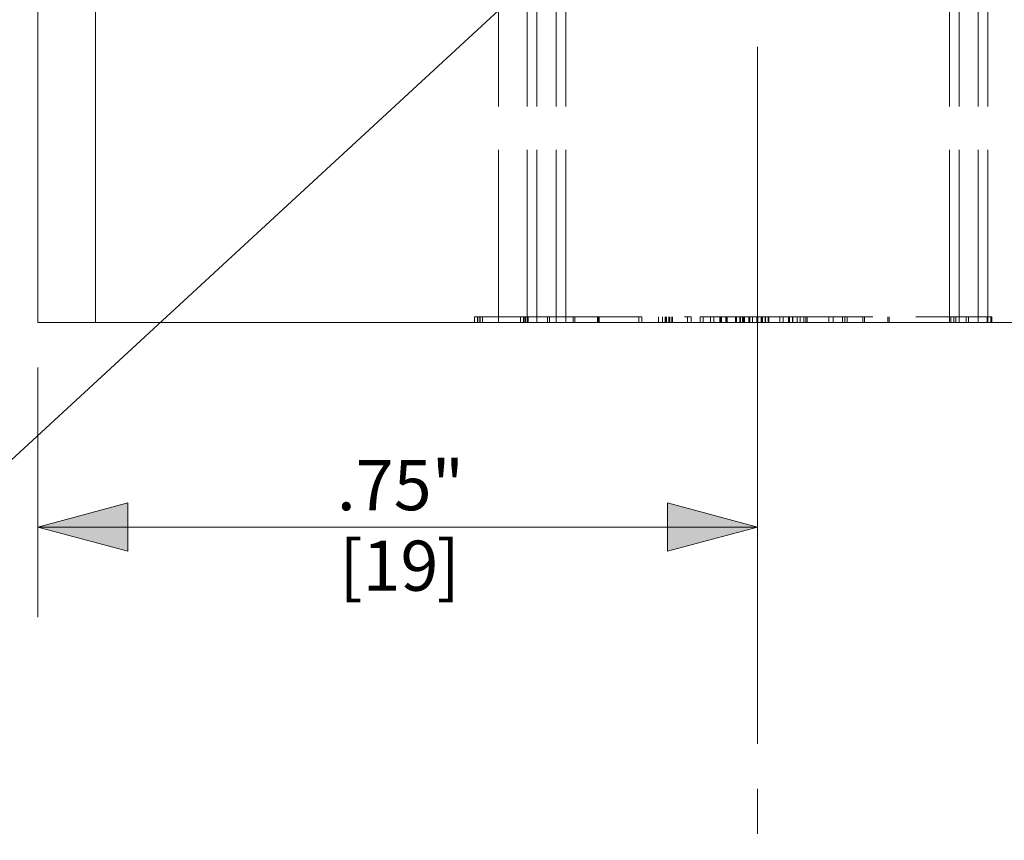
# Model space of a CAD drawing. Units: inches. Extents: x -18 to 18, y -12 to 12.
# Drawn here: x -1.5 to 1.3, y 2.8 to 5.1 of the extents above; entities that cross this region are included whole.
import ezdxf

# ---------------------------------------------------------------- set-up
doc = ezdxf.new("R2010")
doc.units = ezdxf.units.IN
doc.header["$MEASUREMENT"] = 0
doc.linetypes.add('Dash Style-13', pattern=[1.125, 0.75, -0.125, 0.125, -0.125])
doc.linetypes.add('ISO-02 Dashed', pattern=[0.3, 0.24, -0.06])
for name, color, linetype, lineweight in [('Dimension', 7, 'Continuous', 5), ('Roof', 7, 'Continuous', 13), ('U MINI', 7, 'Continuous', 5)]:
    doc.layers.add(name, color=color, linetype=linetype, lineweight=lineweight)
doc.styles.add('Arial', font='Arial')

# ---------------------------------------------------------------- blocks, each defined once
blk = doc.blocks.new('Group-4-1')
at = {"layer": 'U MINI', "color": 7, "linetype": 'Continuous', "lineweight": 5}
blk.add_line((-0.6345, 2.1185), (-0.6345, 3.6932), dxfattribs=at)
at = {"layer": 'U MINI', "color": 8, "linetype": 'ISO-02 Dashed', "lineweight": 5}
for p, q in [((-0.0745, 2.1185), (-0.0745, 3.6932)), ((-0.0345, 2.1185), (-0.0345, 3.6932)), ((-0.0211, 2.1185), (-0.0211, 3.6932)), ((0.0055, 2.1185), (0.0055, 3.6932)), ((0.0189, 2.1185), (0.0189, 3.6932)), ((0.5522, 2.1185), (0.5522, 3.6932)), ((0.5655, 2.1185), (0.5655, 3.6932)), ((0.5922, 2.1185), (0.5922, 3.6932)), ((0.6055, 2.1185), (0.6055, 3.6932)), ((-0.1077, 2.1185), (-0.1077, 2.1265)), ((-0.1036, 2.1185), (-0.1036, 2.1265)), ((-0.1035, 2.1185), (-0.1035, 2.1265)), ((-0.1006, 2.1185), (-0.1006, 2.1265)), ((-0.0999, 2.1185), (-0.0999, 2.1265)), ((-0.097, 2.1185), (-0.097, 2.1265)), ((-0.0439, 2.1185), (-0.0439, 2.1265)), ((-0.0398, 2.1185), (-0.0398, 2.1265)), ((-0.0395, 2.1185), (-0.0395, 2.1265)), ((-0.0377, 2.1185), (-0.0377, 2.1265)), ((-0.037, 2.1185), (-0.037, 2.1265)), ((-0.0332, 2.1185), (-0.0332, 2.1265)), ((-0.0063, 2.1185), (-0.0063, 2.1265)), ((-0.0037, 2.1185), (-0.0037, 2.1265)), ((0.0294, 2.1185), (0.0294, 2.1265)), ((0.0314, 2.1185), (0.0314, 2.1265)), ((0.0632, 2.1185), (0.0632, 2.1265)), ((0.0643, 2.1185), (0.0643, 2.1265)), ((0.0652, 2.1185), (0.0652, 2.1265)), ((0.0654, 2.1185), (0.0654, 2.1265)), ((0.1203, 2.1185), (0.1203, 2.1265)), ((0.1245, 2.1185), (0.1245, 2.1265)), ((0.148, 2.1185), (0.148, 2.1265)), ((0.1535, 2.1185), (0.1535, 2.1265)), ((0.1571, 2.1185), (0.1571, 2.1265)), ((0.1573, 2.1185), (0.1573, 2.1265)), ((0.159, 2.1185), (0.159, 2.1265)), ((0.162, 2.1185), (0.162, 2.1265)), ((0.1633, 2.1185), (0.1633, 2.1265)), ((0.1636, 2.1185), (0.1636, 2.1265)), ((0.1665, 2.1185), (0.1665, 2.1265)), ((0.1671, 2.1185), (0.1671, 2.1265)), ((0.1881, 2.1185), (0.1881, 2.1265)), ((0.1931, 2.1185), (0.1931, 2.1265)), ((0.2055, 2.1185), (0.2055, 2.1265)), ((0.2099, 2.1185), (0.2099, 2.1265)), ((0.2201, 2.1185), (0.2201, 2.1265)), ((0.2245, 2.1185), (0.2245, 2.1265)), ((0.2332, 2.1185), (0.2332, 2.1265)), ((0.2344, 2.1185), (0.2344, 2.1265)), ((0.2344, 2.1185), (0.2344, 2.1265)), ((0.2355, 2.1185), (0.2355, 2.1265)), ((0.2415, 2.1185), (0.2415, 2.1265)), ((0.2418, 2.1185), (0.2418, 2.1265)), ((0.242, 2.1185), (0.242, 2.1265)), ((0.2425, 2.1185), (0.2425, 2.1265)), ((0.2428, 2.1185), (0.2428, 2.1265)), ((0.2431, 2.1185), (0.2431, 2.1265)), ((0.255, 2.1185), (0.255, 2.1265)), ((0.2561, 2.1185), (0.2561, 2.1265)), ((0.2606, 2.1185), (0.2606, 2.1265)), ((0.2612, 2.1185), (0.2612, 2.1265)), ((0.2618, 2.1185), (0.2618, 2.1265)), ((0.2647, 2.1185), (0.2647, 2.1265)), ((0.2658, 2.1185), (0.2658, 2.1265)), ((0.2671, 2.1185), (0.2671, 2.1265)), ((0.2731, 2.1185), (0.2731, 2.1265)), ((0.2749, 2.1185), (0.2749, 2.1265)), ((0.2782, 2.1185), (0.2782, 2.1265)), ((0.2845, 2.1185), (0.2845, 2.1265)), ((0.2851, 2.1185), (0.2851, 2.1265)), ((0.2859, 2.1185), (0.2859, 2.1265)), ((0.2903, 2.1185), (0.2903, 2.1265)), ((0.2912, 2.1185), (0.2912, 2.1265)), ((0.2914, 2.1185), (0.2914, 2.1265)), ((0.2925, 2.1185), (0.2925, 2.1265)), ((0.2958, 2.1185), (0.2958, 2.1265)), ((0.2964, 2.1185), (0.2964, 2.1265)), ((0.3002, 2.1185), (0.3002, 2.1265)), ((0.3003, 2.1185), (0.3003, 2.1265)), ((0.3013, 2.1185), (0.3013, 2.1265)), ((0.3165, 2.1185), (0.3165, 2.1265)), ((0.3209, 2.1185), (0.3209, 2.1265)), ((0.3284, 2.1185), (0.3284, 2.1265)), ((0.3297, 2.1185), (0.3297, 2.1265)), ((0.3342, 2.1185), (0.3342, 2.1265)), ((0.3346, 2.1185), (0.3346, 2.1265)), ((0.3403, 2.1185), (0.3403, 2.1265)), ((0.3447, 2.1185), (0.3447, 2.1265)), ((0.3497, 2.1185), (0.3497, 2.1265)), ((0.3524, 2.1185), (0.3524, 2.1265)), ((0.3545, 2.1185), (0.3545, 2.1265)), ((0.3843, 2.1185), (0.3843, 2.1265)), ((0.3903, 2.1185), (0.3903, 2.1265)), ((0.3905, 2.1185), (0.3905, 2.1265)), ((0.4036, 2.1185), (0.4036, 2.1265)), ((0.4067, 2.1185), (0.4067, 2.1265)), ((0.4068, 2.1185), (0.4068, 2.1265)), ((0.4099, 2.1185), (0.4099, 2.1265)), ((0.4316, 2.1185), (0.4316, 2.1265)), ((0.4342, 2.1185), (0.4342, 2.1265)), ((0.4665, 2.1185), (0.4665, 2.1265)), ((0.4681, 2.1185), (0.4681, 2.1265)), ((0.5541, 2.1185), (0.5541, 2.1265)), ((0.5581, 2.1185), (0.5581, 2.1265)), ((0.561, 2.1185), (0.561, 2.1265)), ((0.5755, 2.1185), (0.5755, 2.1265)), ((0.5786, 2.1185), (0.5786, 2.1265)), ((0.6045, 2.1185), (0.6045, 2.1265)), ((0.6046, 2.1185), (0.6046, 2.1265)), ((0.6098, 2.1185), (0.6098, 2.1265))]:
    blk.add_line(p, q, dxfattribs=at)
at = {"layer": 'U MINI', "color": 7, "linetype": 'Continuous', "lineweight": 5, "flags": 128}
blk.add_lwpolyline([(-0.7145, 2.1185), (1.2855, 2.1185), (1.2855, 3.6932), (-0.7145, 3.6932), (-0.7145, 2.1185)], dxfattribs=at)
at = {"layer": 'U MINI', "color": 8, "linetype": 'ISO-02 Dashed', "lineweight": 5, "flags": 128}
for points in [[(-0.108, 2.1185), (-0.108, 2.1265), (0.1931, 2.1265)], [(0.2055, 2.1265), (0.6108, 2.1265), (0.6108, 2.1185)]]:
    blk.add_lwpolyline(points, dxfattribs=at)
blk = doc.blocks.new('Group-10-1')
at = {"layer": 'Dimension', "color": 7, "char_height": 0.0696, "attachment_point": 1, "line_spacing_factor": 0.967741, "style": 'Arial'}
for s, insert in [('.75"', (-0.2993, 1.9274)), ('[19', (-0.2956, 1.8156)), (']', (-0.1604, 1.8156))]:
    blk.add_mtext(s, dxfattribs=dict(at, insert=insert))
blk = doc.blocks.new('Group-11-1')
at = {"layer": 'Dimension', "linetype": 'Continuous', "lineweight": 0}
for points in [[(-0.5895, 1.801), (-0.7145, 1.8345), (-0.5895, 1.8679)], [(0.1605, 1.8679), (0.2855, 1.8345), (0.1605, 1.801)]]:
    blk.add_hatch(color=7, dxfattribs=at).paths.add_polyline_path(points)
at = {"layer": 'Dimension', "color": 7, "linetype": 'Continuous', "lineweight": 5}
for p, q in [((0.2855, 2.5016), (0.2855, 1.7095)), ((-0.7145, 2.056), (-0.7145, 1.7095)), ((-0.7145, 1.8345), (0.2855, 1.8345))]:
    blk.add_line(p, q, dxfattribs=at)
at = {"layer": 'Dimension', "color": 7, "linetype": 'Continuous', "lineweight": 5, "flags": 128}
for points in [[(-0.5895, 1.801), (-0.7145, 1.8345), (-0.5895, 1.8679)], [(0.1605, 1.8679), (0.2855, 1.8345), (0.1605, 1.801)]]:
    blk.add_lwpolyline(points, close=True, dxfattribs=at)
at = {"layer": 'Dimension', "color": 7}
blk.add_blockref('Group-10-1', (0, 0), dxfattribs=at)
blk = doc.blocks.new('Group-12-1')
at = {"layer": 'Roof', "color": 7, "linetype": 'Continuous', "lineweight": 5}
blk.add_line((-1.1867, 1.5267), (0.126, 2.7371), dxfattribs=at)
blk = doc.blocks.new('Group-13-1')
at = {"layer": 'Dimension', "color": 7}
blk.add_blockref('Group-11-1', (0, 0), dxfattribs=at)
at = {"layer": 'Roof', "color": 7}
blk.add_blockref('Group-12-1', (0, 0), dxfattribs=at)

msp = doc.modelspace()

# ---------------------------------------------------------------- linework, layer by layer
at = {"layer": 'Roof', "color": 7, "linetype": 'Dash Style-13', "lineweight": 5}
msp.add_line((0.571, 4.942), (0.571, 0.609), dxfattribs=at)

# ---------------------------------------------------------------- block references
at = {"layer": 'Roof', "color": 7, "xscale": 2, "yscale": 2, "zscale": 2}
for name in ['Group-13-1', 'Group-4-1']:
    msp.add_blockref(name, (0, 0), dxfattribs=at)

doc.saveas('drawing.dxf')
